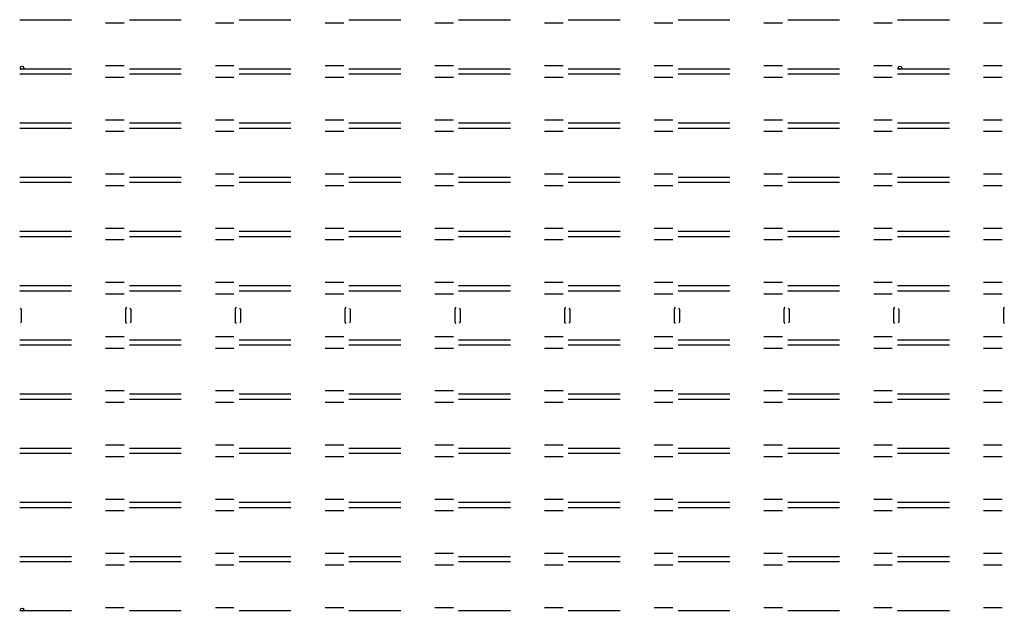
# Model space of a CAD drawing. Units: millimetres. Extents: x 196 to 374, y 114 to 221.
import ezdxf

# ---------------------------------------------------------------- set-up
doc = ezdxf.new("R2010")
doc.units = ezdxf.units.MM
doc.header["$LTSCALE"] = 15
doc.layers.add('图层3', color=210, linetype='Continuous')

msp = doc.modelspace()

# ---------------------------------------------------------------- linework, layer by layer
at = {"layer": '图层3', "lineweight": 30}
for p, q in [((195.89, 221.05), (205.25, 221.05)), ((215.71, 221.05), (225.07, 221.05)), ((235.53, 221.05), (244.89, 221.05)), ((255.35, 221.05), (264.71, 221.05)), ((275.17, 221.05), (284.53, 221.05)), ((294.99, 221.05), (304.35, 221.05)), ((314.81, 221.05), (324.17, 221.05)), ((334.63, 221.05), (343.99, 221.05)), ((354.45, 221.05), (363.81, 221.05)), ((211.41, 220.48), (214.77, 220.48)), ((231.23, 220.48), (234.59, 220.48)), ((251.05, 220.48), (254.41, 220.48)), ((270.87, 220.48), (274.23, 220.48)), ((290.69, 220.48), (294.05, 220.48)), ((310.51, 220.48), (313.87, 220.48)), ((330.33, 220.48), (333.69, 220.48)), ((350.15, 220.48), (353.51, 220.48)), ((369.97, 220.48), (373.33, 220.48)), ((195.89, 212.19), (205.25, 212.19)), ((211.41, 212.77), (214.77, 212.77)), ((215.71, 212.19), (225.07, 212.19)), ((231.23, 212.77), (234.59, 212.77)), ((235.53, 212.19), (244.89, 212.19)), ((251.05, 212.77), (254.41, 212.77)), ((255.35, 212.19), (264.71, 212.19)), ((270.87, 212.77), (274.23, 212.77)), ((275.17, 212.19), (284.53, 212.19)), ((290.69, 212.77), (294.05, 212.77)), ((294.99, 212.19), (304.35, 212.19)), ((310.51, 212.77), (313.87, 212.77)), ((314.81, 212.19), (324.17, 212.19)), ((330.33, 212.77), (333.69, 212.77)), ((334.63, 212.19), (343.99, 212.19)), ((350.15, 212.77), (353.51, 212.77)), ((354.45, 212.19), (363.81, 212.19)), ((369.97, 212.77), (373.33, 212.77)), ((195.89, 211.25), (205.25, 211.25)), ((211.41, 210.68), (214.77, 210.68)), ((215.71, 211.25), (225.07, 211.25)), ((231.23, 210.68), (234.59, 210.68)), ((235.53, 211.25), (244.89, 211.25)), ((251.05, 210.68), (254.41, 210.68)), ((255.35, 211.25), (264.71, 211.25)), ((270.87, 210.68), (274.23, 210.68)), ((275.17, 211.25), (284.53, 211.25)), ((290.69, 210.68), (294.05, 210.68)), ((294.99, 211.25), (304.35, 211.25)), ((310.51, 210.68), (313.87, 210.68)), ((314.81, 211.25), (324.17, 211.25)), ((330.33, 210.68), (333.69, 210.68)), ((334.63, 211.25), (343.99, 211.25)), ((350.15, 210.68), (353.51, 210.68)), ((354.45, 211.25), (363.81, 211.25)), ((369.97, 210.68), (373.33, 210.68)), ((211.41, 202.97), (214.77, 202.97)), ((231.23, 202.97), (234.59, 202.97)), ((251.05, 202.97), (254.41, 202.97)), ((270.87, 202.97), (274.23, 202.97)), ((290.69, 202.97), (294.05, 202.97)), ((310.51, 202.97), (313.87, 202.97)), ((330.33, 202.97), (333.69, 202.97)), ((350.15, 202.97), (353.51, 202.97)), ((369.97, 202.97), (373.33, 202.97)), ((195.89, 202.39), (205.25, 202.39)), ((195.89, 201.45), (205.25, 201.45)), ((215.71, 202.39), (225.07, 202.39)), ((215.71, 201.45), (225.07, 201.45)), ((235.53, 202.39), (244.89, 202.39)), ((235.53, 201.45), (244.89, 201.45)), ((255.35, 202.39), (264.71, 202.39)), ((255.35, 201.45), (264.71, 201.45)), ((275.17, 202.39), (284.53, 202.39)), ((275.17, 201.45), (284.53, 201.45)), ((294.99, 202.39), (304.35, 202.39)), ((294.99, 201.45), (304.35, 201.45)), ((314.81, 202.39), (324.17, 202.39)), ((314.81, 201.45), (324.17, 201.45)), ((334.63, 202.39), (343.99, 202.39)), ((334.63, 201.45), (343.99, 201.45)), ((354.45, 202.39), (363.81, 202.39)), ((354.45, 201.45), (363.81, 201.45)), ((211.41, 200.88), (214.77, 200.88)), ((231.23, 200.88), (234.59, 200.88)), ((251.05, 200.88), (254.41, 200.88)), ((270.87, 200.88), (274.23, 200.88)), ((290.69, 200.88), (294.05, 200.88)), ((310.51, 200.88), (313.87, 200.88)), ((330.33, 200.88), (333.69, 200.88)), ((350.15, 200.88), (353.51, 200.88)), ((369.97, 200.88), (373.33, 200.88)), ((195.89, 192.59), (205.25, 192.59)), ((211.41, 193.17), (214.77, 193.17)), ((215.71, 192.59), (225.07, 192.59)), ((231.23, 193.17), (234.59, 193.17)), ((235.53, 192.59), (244.89, 192.59)), ((251.05, 193.17), (254.41, 193.17)), ((255.35, 192.59), (264.71, 192.59)), ((270.87, 193.17), (274.23, 193.17)), ((275.17, 192.59), (284.53, 192.59)), ((290.69, 193.17), (294.05, 193.17)), ((294.99, 192.59), (304.35, 192.59)), ((310.51, 193.17), (313.87, 193.17)), ((314.81, 192.59), (324.17, 192.59)), ((330.33, 193.17), (333.69, 193.17)), ((334.63, 192.59), (343.99, 192.59)), ((350.15, 193.17), (353.51, 193.17)), ((354.45, 192.59), (363.81, 192.59)), ((369.97, 193.17), (373.33, 193.17)), ((195.89, 191.65), (205.25, 191.65)), ((211.41, 191.08), (214.77, 191.08)), ((215.71, 191.65), (225.07, 191.65)), ((231.23, 191.08), (234.59, 191.08)), ((235.53, 191.65), (244.89, 191.65)), ((251.05, 191.08), (254.41, 191.08)), ((255.35, 191.65), (264.71, 191.65)), ((270.87, 191.08), (274.23, 191.08)), ((275.17, 191.65), (284.53, 191.65)), ((290.69, 191.08), (294.05, 191.08)), ((294.99, 191.65), (304.35, 191.65)), ((310.51, 191.08), (313.87, 191.08)), ((314.81, 191.65), (324.17, 191.65)), ((330.33, 191.08), (333.69, 191.08)), ((334.63, 191.65), (343.99, 191.65)), ((350.15, 191.08), (353.51, 191.08)), ((354.45, 191.65), (363.81, 191.65)), ((369.97, 191.08), (373.33, 191.08)), ((211.41, 183.37), (214.77, 183.37)), ((231.23, 183.37), (234.59, 183.37)), ((251.05, 183.37), (254.41, 183.37)), ((270.87, 183.37), (274.23, 183.37)), ((290.69, 183.37), (294.05, 183.37)), ((310.51, 183.37), (313.87, 183.37)), ((330.33, 183.37), (333.69, 183.37)), ((350.15, 183.37), (353.51, 183.37)), ((369.97, 183.37), (373.33, 183.37)), ((195.89, 182.79), (205.25, 182.79)), ((195.89, 181.85), (205.25, 181.85)), ((215.71, 182.79), (225.07, 182.79)), ((215.71, 181.85), (225.07, 181.85)), ((235.53, 182.79), (244.89, 182.79)), ((235.53, 181.85), (244.89, 181.85)), ((255.35, 182.79), (264.71, 182.79)), ((255.35, 181.85), (264.71, 181.85)), ((275.17, 182.79), (284.53, 182.79)), ((275.17, 181.85), (284.53, 181.85)), ((294.99, 182.79), (304.35, 182.79)), ((294.99, 181.85), (304.35, 181.85)), ((314.81, 182.79), (324.17, 182.79)), ((314.81, 181.85), (324.17, 181.85)), ((334.63, 182.79), (343.99, 182.79)), ((334.63, 181.85), (343.99, 181.85)), ((354.45, 182.79), (363.81, 182.79)), ((354.45, 181.85), (363.81, 181.85)), ((211.41, 181.28), (214.77, 181.28)), ((231.23, 181.28), (234.59, 181.28)), ((251.05, 181.28), (254.41, 181.28)), ((270.87, 181.28), (274.23, 181.28)), ((290.69, 181.28), (294.05, 181.28)), ((310.51, 181.28), (313.87, 181.28)), ((330.33, 181.28), (333.69, 181.28)), ((350.15, 181.28), (353.51, 181.28)), ((369.97, 181.28), (373.33, 181.28)), ((195.89, 172.99), (205.25, 172.99)), ((211.41, 173.57), (214.77, 173.57)), ((215.71, 172.99), (225.07, 172.99)), ((231.23, 173.57), (234.59, 173.57)), ((235.53, 172.99), (244.89, 172.99)), ((251.05, 173.57), (254.41, 173.57)), ((255.35, 172.99), (264.71, 172.99)), ((270.87, 173.57), (274.23, 173.57)), ((275.17, 172.99), (284.53, 172.99)), ((290.69, 173.57), (294.05, 173.57)), ((294.99, 172.99), (304.35, 172.99)), ((310.51, 173.57), (313.87, 173.57)), ((314.81, 172.99), (324.17, 172.99)), ((330.33, 173.57), (333.69, 173.57)), ((334.63, 172.99), (343.99, 172.99)), ((350.15, 173.57), (353.51, 173.57)), ((354.45, 172.99), (363.81, 172.99)), ((369.97, 173.57), (373.33, 173.57)), ((195.89, 172.05), (205.25, 172.05)), ((211.41, 171.48), (214.77, 171.48)), ((215.71, 172.05), (225.07, 172.05)), ((231.23, 171.48), (234.59, 171.48)), ((235.53, 172.05), (244.89, 172.05)), ((251.05, 171.48), (254.41, 171.48)), ((255.35, 172.05), (264.71, 172.05)), ((270.87, 171.48), (274.23, 171.48)), ((275.17, 172.05), (284.53, 172.05)), ((290.69, 171.48), (294.05, 171.48)), ((294.99, 172.05), (304.35, 172.05)), ((310.51, 171.48), (313.87, 171.48)), ((314.81, 172.05), (324.17, 172.05)), ((330.33, 171.48), (333.69, 171.48)), ((334.63, 172.05), (343.99, 172.05)), ((350.15, 171.48), (353.51, 171.48)), ((354.45, 172.05), (363.81, 172.05)), ((369.97, 171.48), (373.33, 171.48)), ((211.41, 163.77), (214.77, 163.77)), ((231.23, 163.77), (234.59, 163.77)), ((251.05, 163.77), (254.41, 163.77)), ((270.87, 163.77), (274.23, 163.77)), ((290.69, 163.77), (294.05, 163.77)), ((310.51, 163.77), (313.87, 163.77)), ((330.33, 163.77), (333.69, 163.77)), ((350.15, 163.77), (353.51, 163.77)), ((369.97, 163.77), (373.33, 163.77)), ((195.89, 163.19), (205.25, 163.19)), ((195.89, 162.25), (205.25, 162.25)), ((215.71, 163.19), (225.07, 163.19)), ((215.71, 162.25), (225.07, 162.25)), ((235.53, 163.19), (244.89, 163.19)), ((235.53, 162.25), (244.89, 162.25)), ((255.35, 163.19), (264.71, 163.19)), ((255.35, 162.25), (264.71, 162.25)), ((275.17, 163.19), (284.53, 163.19)), ((275.17, 162.25), (284.53, 162.25)), ((294.99, 163.19), (304.35, 163.19)), ((294.99, 162.25), (304.35, 162.25)), ((314.81, 163.19), (324.17, 163.19)), ((314.81, 162.25), (324.17, 162.25)), ((334.63, 163.19), (343.99, 163.19)), ((334.63, 162.25), (343.99, 162.25)), ((354.45, 163.19), (363.81, 163.19)), ((354.45, 162.25), (363.81, 162.25)), ((211.41, 161.68), (214.77, 161.68)), ((231.23, 161.68), (234.59, 161.68)), ((251.05, 161.68), (254.41, 161.68)), ((270.87, 161.68), (274.23, 161.68)), ((290.69, 161.68), (294.05, 161.68)), ((310.51, 161.68), (313.87, 161.68)), ((330.33, 161.68), (333.69, 161.68)), ((350.15, 161.68), (353.51, 161.68)), ((369.97, 161.68), (373.33, 161.68)), ((195.89, 153.39), (205.25, 153.39)), ((211.41, 153.97), (214.77, 153.97)), ((215.71, 153.39), (225.07, 153.39)), ((231.23, 153.97), (234.59, 153.97)), ((235.53, 153.39), (244.89, 153.39)), ((251.05, 153.97), (254.41, 153.97)), ((255.35, 153.39), (264.71, 153.39)), ((270.87, 153.97), (274.23, 153.97)), ((275.17, 153.39), (284.53, 153.39)), ((290.69, 153.97), (294.05, 153.97)), ((294.99, 153.39), (304.35, 153.39)), ((310.51, 153.97), (313.87, 153.97)), ((314.81, 153.39), (324.17, 153.39)), ((330.33, 153.97), (333.69, 153.97)), ((334.63, 153.39), (343.99, 153.39)), ((350.15, 153.97), (353.51, 153.97)), ((354.45, 153.39), (363.81, 153.39)), ((369.97, 153.97), (373.33, 153.97)), ((195.89, 152.45), (205.25, 152.45)), ((211.41, 151.88), (214.77, 151.88)), ((215.71, 152.45), (225.07, 152.45)), ((231.23, 151.88), (234.59, 151.88)), ((235.53, 152.45), (244.89, 152.45)), ((251.05, 151.88), (254.41, 151.88)), ((255.35, 152.45), (264.71, 152.45)), ((270.87, 151.88), (274.23, 151.88)), ((275.17, 152.45), (284.53, 152.45)), ((290.69, 151.88), (294.05, 151.88)), ((294.99, 152.45), (304.35, 152.45)), ((310.51, 151.88), (313.87, 151.88)), ((314.81, 152.45), (324.17, 152.45)), ((330.33, 151.88), (333.69, 151.88)), ((334.63, 152.45), (343.99, 152.45)), ((350.15, 151.88), (353.51, 151.88)), ((354.45, 152.45), (363.81, 152.45)), ((369.97, 151.88), (373.33, 151.88)), ((211.41, 144.17), (214.77, 144.17)), ((231.23, 144.17), (234.59, 144.17)), ((251.05, 144.17), (254.41, 144.17)), ((270.87, 144.17), (274.23, 144.17)), ((290.69, 144.17), (294.05, 144.17)), ((310.51, 144.17), (313.87, 144.17)), ((330.33, 144.17), (333.69, 144.17)), ((350.15, 144.17), (353.51, 144.17)), ((369.97, 144.17), (373.33, 144.17)), ((195.89, 143.59), (205.25, 143.59)), ((195.89, 142.65), (205.25, 142.65)), ((215.71, 143.59), (225.07, 143.59)), ((215.71, 142.65), (225.07, 142.65)), ((235.53, 143.59), (244.89, 143.59)), ((235.53, 142.65), (244.89, 142.65)), ((255.35, 143.59), (264.71, 143.59)), ((255.35, 142.65), (264.71, 142.65)), ((275.17, 143.59), (284.53, 143.59)), ((275.17, 142.65), (284.53, 142.65)), ((294.99, 143.59), (304.35, 143.59)), ((294.99, 142.65), (304.35, 142.65)), ((314.81, 143.59), (324.17, 143.59)), ((314.81, 142.65), (324.17, 142.65)), ((334.63, 143.59), (343.99, 143.59)), ((334.63, 142.65), (343.99, 142.65)), ((354.45, 143.59), (363.81, 143.59)), ((354.45, 142.65), (363.81, 142.65)), ((211.41, 142.08), (214.77, 142.08)), ((231.23, 142.08), (234.59, 142.08)), ((251.05, 142.08), (254.41, 142.08)), ((270.87, 142.08), (274.23, 142.08)), ((290.69, 142.08), (294.05, 142.08)), ((310.51, 142.08), (313.87, 142.08)), ((330.33, 142.08), (333.69, 142.08)), ((350.15, 142.08), (353.51, 142.08)), ((369.97, 142.08), (373.33, 142.08)), ((195.89, 133.79), (205.25, 133.79)), ((211.41, 134.37), (214.77, 134.37)), ((215.71, 133.79), (225.07, 133.79)), ((231.23, 134.37), (234.59, 134.37)), ((235.53, 133.79), (244.89, 133.79)), ((251.05, 134.37), (254.41, 134.37)), ((255.35, 133.79), (264.71, 133.79)), ((270.87, 134.37), (274.23, 134.37)), ((275.17, 133.79), (284.53, 133.79)), ((290.69, 134.37), (294.05, 134.37)), ((294.99, 133.79), (304.35, 133.79)), ((310.51, 134.37), (313.87, 134.37)), ((314.81, 133.79), (324.17, 133.79)), ((330.33, 134.37), (333.69, 134.37)), ((334.63, 133.79), (343.99, 133.79)), ((350.15, 134.37), (353.51, 134.37)), ((354.45, 133.79), (363.81, 133.79)), ((369.97, 134.37), (373.33, 134.37)), ((195.89, 132.85), (205.25, 132.85)), ((211.41, 132.28), (214.77, 132.28)), ((215.71, 132.85), (225.07, 132.85)), ((231.23, 132.28), (234.59, 132.28)), ((235.53, 132.85), (244.89, 132.85)), ((251.05, 132.28), (254.41, 132.28)), ((255.35, 132.85), (264.71, 132.85)), ((270.87, 132.28), (274.23, 132.28)), ((275.17, 132.85), (284.53, 132.85)), ((290.69, 132.28), (294.05, 132.28)), ((294.99, 132.85), (304.35, 132.85)), ((310.51, 132.28), (313.87, 132.28)), ((314.81, 132.85), (324.17, 132.85)), ((330.33, 132.28), (333.69, 132.28)), ((334.63, 132.85), (343.99, 132.85)), ((350.15, 132.28), (353.51, 132.28)), ((354.45, 132.85), (363.81, 132.85)), ((369.97, 132.28), (373.33, 132.28)), ((211.41, 124.57), (214.77, 124.57)), ((231.23, 124.57), (234.59, 124.57)), ((251.05, 124.57), (254.41, 124.57)), ((270.87, 124.57), (274.23, 124.57)), ((290.69, 124.57), (294.05, 124.57)), ((310.51, 124.57), (313.87, 124.57)), ((330.33, 124.57), (333.69, 124.57)), ((350.15, 124.57), (353.51, 124.57)), ((369.97, 124.57), (373.33, 124.57)), ((195.89, 123.99), (205.25, 123.99)), ((195.89, 123.05), (205.25, 123.05)), ((215.71, 123.99), (225.07, 123.99)), ((215.71, 123.05), (225.07, 123.05)), ((235.53, 123.99), (244.89, 123.99)), ((235.53, 123.05), (244.89, 123.05)), ((255.35, 123.99), (264.71, 123.99)), ((255.35, 123.05), (264.71, 123.05)), ((275.17, 123.99), (284.53, 123.99)), ((275.17, 123.05), (284.53, 123.05)), ((294.99, 123.99), (304.35, 123.99)), ((294.99, 123.05), (304.35, 123.05)), ((314.81, 123.99), (324.17, 123.99)), ((314.81, 123.05), (324.17, 123.05)), ((334.63, 123.99), (343.99, 123.99)), ((334.63, 123.05), (343.99, 123.05)), ((354.45, 123.99), (363.81, 123.99)), ((354.45, 123.05), (363.81, 123.05)), ((211.41, 122.48), (214.77, 122.48)), ((231.23, 122.48), (234.59, 122.48)), ((251.05, 122.48), (254.41, 122.48)), ((270.87, 122.48), (274.23, 122.48)), ((290.69, 122.48), (294.05, 122.48)), ((310.51, 122.48), (313.87, 122.48)), ((330.33, 122.48), (333.69, 122.48)), ((350.15, 122.48), (353.51, 122.48)), ((369.97, 122.48), (373.33, 122.48)), ((195.89, 114.19), (205.25, 114.19)), ((211.41, 114.77), (214.77, 114.77)), ((215.71, 114.19), (225.07, 114.19)), ((231.23, 114.77), (234.59, 114.77)), ((235.53, 114.19), (244.89, 114.19)), ((251.05, 114.77), (254.41, 114.77)), ((255.35, 114.19), (264.71, 114.19)), ((270.87, 114.77), (274.23, 114.77)), ((275.17, 114.19), (284.53, 114.19)), ((290.69, 114.77), (294.05, 114.77)), ((294.99, 114.19), (304.35, 114.19)), ((310.51, 114.77), (313.87, 114.77)), ((314.81, 114.19), (324.17, 114.19)), ((330.33, 114.77), (333.69, 114.77)), ((334.63, 114.19), (343.99, 114.19)), ((350.15, 114.77), (353.51, 114.77)), ((354.45, 114.19), (363.81, 114.19)), ((369.97, 114.77), (373.33, 114.77))]:
    msp.add_line(p, q, dxfattribs=at)
for points in [[(215.18, 169.04), (215.01, 168.79), (215.01, 166.38), (215.18, 166.13)], [(235, 169.04), (234.83, 168.79), (234.83, 166.38), (235, 166.13)], [(254.82, 169.04), (254.65, 168.79), (254.65, 166.38), (254.82, 166.13)], [(274.64, 169.04), (274.47, 168.79), (274.47, 166.38), (274.64, 166.13)], [(294.46, 169.04), (294.29, 168.79), (294.29, 166.38), (294.46, 166.13)], [(314.28, 169.04), (314.11, 168.79), (314.11, 166.38), (314.28, 166.13)], [(334.1, 169.04), (333.93, 168.79), (333.93, 166.38), (334.1, 166.13)], [(353.92, 169.04), (353.75, 168.79), (353.75, 166.38), (353.92, 166.13)], [(373.74, 169.04), (373.57, 168.79), (373.57, 166.38), (373.74, 166.13)], [(195.98, 168.87), (196.15, 168.63), (196.15, 166.43), (196.01, 166.17)], [(215.8, 168.87), (215.97, 168.63), (215.97, 166.43), (215.83, 166.17)], [(235.62, 168.87), (235.79, 168.63), (235.79, 166.43), (235.65, 166.17)], [(255.44, 168.87), (255.61, 168.63), (255.61, 166.43), (255.47, 166.17)], [(275.26, 168.87), (275.43, 168.63), (275.43, 166.43), (275.29, 166.17)], [(295.08, 168.87), (295.25, 168.63), (295.25, 166.43), (295.11, 166.17)], [(314.9, 168.87), (315.07, 168.63), (315.07, 166.43), (314.93, 166.17)], [(334.72, 168.87), (334.89, 168.63), (334.89, 166.43), (334.75, 166.17)], [(354.54, 168.87), (354.71, 168.63), (354.71, 166.43), (354.57, 166.17)]]:
    msp.add_lwpolyline(points, dxfattribs=at)
for centre in [(196.32, 212.37), (354.88, 212.37), (196.32, 114.37)]:
    msp.add_circle(centre, 0.3, dxfattribs=at)

doc.saveas('drawing.dxf')
